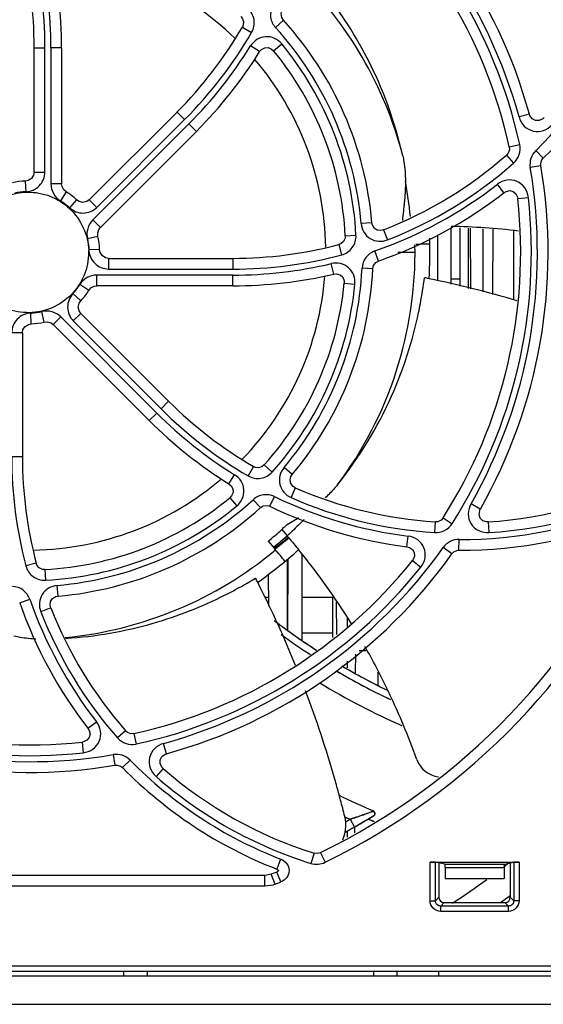
# Model space of a CAD drawing. Units: inches. Extents: x 0 to 68, y 0 to 44.
# Drawn here: x 13.2 to 14.4, y 3.7 to 5.8 of the extents above; entities that cross this region are included whole.
import ezdxf

# ---------------------------------------------------------------- set-up
doc = ezdxf.new("R2010")
doc.units = ezdxf.units.IN
doc.header["$LTSCALE"] = 3.74
doc.header["$MEASUREMENT"] = 0
doc.layers.get('0').update_dxf_attribs({"linetype": 'CONTINUOUS'})

msp = doc.modelspace()

# ---------------------------------------------------------------- linework, layer by layer
at = {"color": 9, "linetype": 'CONTINUOUS'}
for p, q in [((13.7921, 5.8397), (13.7746, 5.8238)), ((13.7016, 5.8247), (13.722, 5.8128)), ((13.2425, 5.7786), (13.2662, 5.7786)), ((13.2662, 5.5049), (13.2662, 5.7786)), ((13.303, 5.7786), (13.2794, 5.7786)), ((13.2794, 5.7786), (13.2794, 5.479)), ((13.7396, 5.7705), (13.7195, 5.7829)), ((13.7702, 5.7725), (13.7884, 5.7875)), ((13.5575, 5.6374), (13.5742, 5.6207)), ((14.3346, 5.6327), (14.3118, 5.6264)), ((13.5835, 5.6113), (13.3717, 5.3994)), ((13.3806, 5.4271), (13.5742, 5.6207)), ((13.6002, 5.5946), (13.5835, 5.6113)), ((14.2901, 5.5607), (14.3132, 5.5658)), ((14.2842, 5.5425), (14.2997, 5.5248)), ((14.3652, 5.5354), (14.3486, 5.5522)), ((14.3598, 5.5188), (14.3366, 5.5149)), ((13.2425, 5.5049), (13.2662, 5.5049)), ((13.2228, 5.4852), (13.2238, 5.4616)), ((13.303, 5.479), (13.2794, 5.479)), ((14.2786, 5.4594), (14.2641, 5.4781)), ((13.3131, 5.4613), (13.3006, 5.4413)), ((14.3089, 5.4466), (14.3323, 5.4492)), ((13.336, 5.4438), (13.32, 5.4264)), ((13.3639, 5.4438), (13.3806, 5.4271)), ((13.3884, 5.3827), (13.3717, 5.3994)), ((13.9872, 5.3933), (13.9637, 5.3913)), ((13.383, 5.3631), (13.3599, 5.3578)), ((13.9286, 5.3645), (13.9522, 5.3658)), ((14.0128, 5.3774), (14.0214, 5.3554)), ((13.9146, 5.3453), (13.9206, 5.3225)), ((13.3868, 5.3345), (13.3632, 5.3335)), ((14.0018, 5.3088), (13.994, 5.3311)), ((14.0824, 5.3279), (14.0447, 5.3279)), ((13.4065, 5.3148), (13.4065, 5.2912)), ((13.6803, 5.3148), (13.6803, 5.2912)), ((13.9032, 5.2801), (13.8978, 5.3031)), ((13.6803, 5.2779), (13.3806, 5.2779)), ((13.3806, 5.2543), (13.3806, 5.2779)), ((13.4065, 5.2912), (13.6803, 5.2912)), ((13.6803, 5.2543), (13.6803, 5.2779)), ((13.9892, 5.2919), (13.9656, 5.2931)), ((13.3629, 5.2442), (13.3429, 5.2568)), ((13.9262, 5.2599), (13.9498, 5.2577)), ((13.3454, 5.2213), (13.328, 5.2373)), ((13.2361, 5.1705), (13.2351, 5.1941)), ((13.2647, 5.1744), (13.2594, 5.1974)), ((13.3454, 5.1934), (13.3287, 5.1767)), ((13.2844, 5.169), (13.3011, 5.1857)), ((13.5129, 4.9738), (13.3011, 5.1857)), ((13.3287, 5.1767), (13.5223, 4.9832)), ((13.2164, 5.1508), (13.1928, 5.1508)), ((13.539, 4.9999), (13.5223, 4.9832)), ((13.4962, 4.9571), (13.5129, 4.9738)), ((13.2164, 4.8771), (13.1928, 4.8771)), ((13.7263, 4.8558), (13.7144, 4.8353)), ((13.7497, 4.8594), (13.7673, 4.8436)), ((13.8116, 4.8384), (13.7935, 4.8536)), ((13.6721, 4.8177), (13.6845, 4.8378)), ((13.8184, 4.809), (13.8089, 4.7873)), ((13.6741, 4.7871), (13.6892, 4.7689)), ((13.7413, 4.7653), (13.7254, 4.7827)), ((13.7621, 4.7683), (13.7724, 4.7896)), ((14.2264, 4.7619), (14.2059, 4.7736)), ((14.127, 4.7339), (14.1255, 4.7103)), ((14.1441, 4.7425), (14.164, 4.7298)), ((14.244, 4.7338), (14.2455, 4.7103)), ((13.77, 4.6777), (13.8003, 4.7029)), ((13.8009, 4.7021), (13.7704, 4.6771)), ((13.7734, 4.6736), (13.8041, 4.6984)), ((14.0643, 4.6791), (14.0673, 4.7025)), ((14.1793, 4.6715), (14.1794, 4.6951)), ((14.1638, 4.6636), (14.1445, 4.6773)), ((14.0767, 4.6486), (14.0951, 4.6338)), ((13.2469, 4.6427), (13.2241, 4.6367)), ((13.2661, 4.6287), (13.2674, 4.6052)), ((13.295, 4.5701), (13.2929, 4.5937)), ((13.2105, 4.5555), (13.2328, 4.5633)), ((13.279, 4.5445), (13.257, 4.5359)), ((13.9745, 4.4493), (13.9594, 4.4493)), ((13.361, 4.2788), (13.3797, 4.2933)), ((13.4441, 4.2732), (13.4264, 4.2576)), ((13.4623, 4.2672), (13.4674, 4.2441)), ((13.3482, 4.2485), (13.3508, 4.225)), ((13.5343, 4.2227), (13.528, 4.2455)), ((13.4165, 4.2208), (13.4204, 4.1975)), ((13.4538, 4.2087), (13.437, 4.1921)), ((13.5268, 4.1904), (13.5112, 4.1727)), ((13.8599, 4.0036), (13.8528, 3.981)), ((13.8737, 4.0046), (13.884, 3.9834)), ((13.786, 3.9903), (13.7775, 3.9683)), ((14.1156, 3.8987), (14.1156, 3.9839)), ((14.1273, 3.8987), (14.1273, 3.9837)), ((14.1481, 3.9796), (14.2794, 3.9796)), ((14.3001, 3.9837), (14.3001, 3.8987)), ((14.3119, 3.9839), (14.3119, 3.8987)), ((13.7515, 3.9309), (13.7515, 3.9546)), ((13.774, 3.9352), (13.7654, 3.9572)), ((13.7863, 3.94), (13.7775, 3.962)), ((14.1488, 3.9717), (14.2787, 3.9717)), ((13.7515, 3.9309), (12.8081, 3.9309)), ((14.1156, 3.8987), (14.1273, 3.8987)), ((14.135, 3.9064), (14.1273, 3.8987)), ((14.1468, 3.8946), (14.1391, 3.887)), ((14.2884, 3.887), (14.1391, 3.887)), ((14.1391, 3.8752), (14.1391, 3.887)), ((14.2884, 3.887), (14.2807, 3.8946)), ((14.2884, 3.8752), (14.2884, 3.887)), ((14.3001, 3.8987), (14.2925, 3.9064)), ((14.3119, 3.8987), (14.3001, 3.8987)), ((14.2884, 3.8752), (14.1391, 3.8752)), ((7.9774, 3.7552), (15.0957, 3.7552))]:
    msp.add_line(p, q, dxfattribs=at)
at = {"color": 7, "linetype": 'CONTINUOUS'}
for p, q in [((13.2425, 5.5049), (13.2425, 5.7786)), ((13.303, 5.7786), (13.303, 5.479)), ((13.3639, 5.4438), (13.5575, 5.6374)), ((13.6002, 5.5946), (13.3884, 5.3827)), ((13.3131, 5.4613), (13.3131, 5.4613)), ((13.383, 5.3631), (13.383, 5.3631)), ((14.1322, 5.3666), (14.1322, 5.2653)), ((14.1615, 5.3828), (14.1615, 5.2581)), ((14.1811, 5.3823), (14.1811, 5.2533)), ((14.2006, 5.2485), (14.2006, 5.3814)), ((14.2055, 5.2473), (14.2049, 5.3812)), ((14.2321, 5.3799), (14.2321, 5.2407)), ((14.254, 5.3789), (14.2534, 5.2354)), ((14.3004, 5.2231), (14.3004, 5.3754)), ((13.4065, 5.3148), (13.6803, 5.3148)), ((13.6803, 5.2543), (13.3806, 5.2543)), ((14.1615, 5.2693), (14.1811, 5.2693)), ((13.3629, 5.2442), (13.3629, 5.2442)), ((13.3454, 5.1934), (13.539, 4.9999)), ((13.2647, 5.1744), (13.2647, 5.1744)), ((13.4962, 4.9571), (13.2844, 5.169)), ((13.2164, 5.1508), (13.2164, 4.8771)), ((13.8032, 4.6994), (13.7734, 4.6736)), ((13.788, 4.6873), (13.8032, 4.6994)), ((13.7724, 4.6749), (13.788, 4.6873)), ((13.8011, 4.4965), (13.8011, 4.6511)), ((13.8021, 4.652), (13.8014, 4.4962)), ((13.8325, 4.663), (13.8325, 4.4733)), ((13.7597, 4.5478), (13.7594, 4.6181)), ((13.7596, 4.5674), (13.7507, 4.5674)), ((13.9009, 4.5674), (13.8325, 4.5674)), ((13.9009, 4.4788), (13.9009, 4.5687)), ((13.9096, 4.4853), (13.9092, 4.5572)), ((13.9324, 4.5237), (13.9324, 4.5023)), ((13.9508, 4.4421), (13.9506, 4.4012)), ((13.9324, 4.4267), (13.9324, 4.4123)), ((14.0008, 4.3743), (14.0008, 4.4027)), ((13.9528, 4.0828), (13.9391, 4.0783)), ((13.9669, 4.0878), (13.9685, 4.0883)), ((13.9685, 4.0883), (13.9669, 4.0878)), ((13.9865, 4.0949), (13.9857, 4.0946)), ((13.9858, 4.0946), (13.9865, 4.0949)), ((13.9911, 4.0966), (13.9865, 4.0949)), ((13.9918, 4.0865), (13.9906, 4.0858)), ((13.9915, 4.0864), (13.9918, 4.0866)), ((13.9391, 4.0783), (13.9488, 4.0612)), ((13.9491, 4.0612), (13.9491, 4.0482)), ((13.9796, 4.0792), (13.9791, 4.0788)), ((13.9791, 4.0788), (13.9794, 4.079)), ((13.9791, 4.0788), (13.98, 4.0784)), ((13.9794, 4.079), (13.9795, 4.0791)), ((13.9795, 4.0791), (13.9802, 4.0795)), ((13.9802, 4.0795), (13.9805, 4.0797)), ((13.9324, 4.0526), (13.9324, 4.0385)), ((14.1156, 3.9839), (14.3119, 3.9839)), ((14.1481, 3.9796), (14.1273, 3.9837)), ((14.135, 3.9822), (14.135, 3.9064)), ((14.2794, 3.9796), (14.3001, 3.9837)), ((14.2925, 3.9822), (14.2925, 3.9064)), ((13.7515, 3.9546), (12.8081, 3.9546)), ((13.7654, 3.9572), (13.7515, 3.9546)), ((13.7775, 3.962), (13.7654, 3.9572)), ((14.1488, 3.9717), (14.1488, 3.9479)), ((14.2787, 3.9717), (14.2787, 3.9479)), ((14.1488, 3.9479), (14.2787, 3.9479)), ((14.2926, 3.9106), (14.2905, 3.9091)), ((14.1468, 3.8946), (14.2807, 3.8946)), ((7.1763, 3.7334), (15.8968, 3.7334)), ((7.9892, 3.7434), (15.0839, 3.7434)), ((13.4401, 3.7334), (13.44, 3.7434)), ((13.4913, 3.7434), (13.4913, 3.7334)), ((13.9913, 3.7334), (13.9912, 3.7434)), ((14.0425, 3.7434), (14.0424, 3.7334)), ((14.135, 3.7334), (14.135, 3.7434))]:
    msp.add_line(p, q, dxfattribs=at)
at = {"color": 6, "linetype": 'CONTINUOUS'}
for p, q in [((13.7883, 4.7169), (13.8003, 4.7029)), ((13.7586, 4.691), (13.7724, 4.6749)), ((13.8009, 4.7021), (13.8003, 4.7029)), ((13.8032, 4.6994), (13.8009, 4.7021)), ((13.8041, 4.6984), (13.8032, 4.6994)), ((13.9746, 4.0762), (13.9883, 4.0844)), ((13.9883, 4.0844), (13.9918, 4.0865)), ((13.9488, 4.0612), (13.958, 4.0664)), ((13.958, 4.0664), (13.9746, 4.0762))]:
    msp.add_line(p, q, dxfattribs=at)
at = {"color": 3, "linetype": 'CONTINUOUS'}
for p, q in [((13.9009, 4.4886), (13.8325, 4.4886)), ((7.1763, 3.6704), (15.8968, 3.6704))]:
    msp.add_line(p, q, dxfattribs=at)
at = {"color": 7, "linetype": 'CONTINUOUS'}
for points in [[(13.7921, 5.8397), (13.7883, 5.8459), (13.7873, 5.8544), (13.789, 5.8605)], [(13.6979, 5.8481), (13.7014, 5.8439), (13.704, 5.8366), (13.7034, 5.8289), (13.7016, 5.8247)], [(13.7396, 5.7705), (13.7438, 5.7753), (13.7509, 5.7792), (13.7588, 5.7795), (13.7662, 5.7762), (13.7702, 5.7725)], [(14.3669, 5.6252), (14.3643, 5.6227), (14.3564, 5.6185), (14.3481, 5.6184), (14.3408, 5.6224), (14.3356, 5.6297), (14.3346, 5.6327)], [(14.2901, 5.5607), (14.2904, 5.5543), (14.2877, 5.5466), (14.2842, 5.5425)], [(14.3598, 5.5188), (14.3597, 5.5244), (14.3623, 5.5317), (14.3652, 5.5354)], [(13.2425, 5.5049), (13.2413, 5.4981), (13.2367, 5.4911), (13.2294, 5.4865), (13.2228, 5.4852)], [(13.3131, 5.4613), (13.3078, 5.466), (13.3039, 5.4733), (13.303, 5.479)], [(14.2786, 5.4594), (14.2836, 5.4624), (14.2917, 5.464), (14.2992, 5.462), (14.305, 5.4569), (14.3084, 5.4493), (14.3089, 5.4466)], [(13.3639, 5.4438), (13.3582, 5.4399), (13.35, 5.4382), (13.3416, 5.4401), (13.336, 5.4438)], [(14.0128, 5.3774), (14.0069, 5.376), (13.999, 5.3771), (13.9925, 5.3814), (13.9883, 5.3883), (13.9872, 5.3933)], [(13.383, 5.3631), (13.3825, 5.3702), (13.3849, 5.3781), (13.3884, 5.3827)], [(13.9286, 5.3645), (13.9281, 5.359), (13.9248, 5.352), (13.9189, 5.347), (13.9146, 5.3453)], [(13.4065, 5.3148), (13.3997, 5.3161), (13.3927, 5.3207), (13.3881, 5.328), (13.3868, 5.3345)], [(13.9892, 5.2919), (13.9909, 5.299), (13.9962, 5.3058), (14.0018, 5.3088)], [(13.9032, 5.2801), (13.9095, 5.2806), (13.9173, 5.2783), (13.9231, 5.273), (13.9261, 5.2654), (13.9262, 5.2599)], [(13.3629, 5.2442), (13.3676, 5.2496), (13.3749, 5.2534), (13.3806, 5.2543)], [(13.3454, 5.1934), (13.3415, 5.1991), (13.3398, 5.2073), (13.3417, 5.2157), (13.3454, 5.2213)], [(13.2164, 5.1508), (13.2177, 5.1576), (13.2223, 5.1646), (13.2296, 5.1692), (13.2361, 5.1705)], [(13.2647, 5.1744), (13.2718, 5.1748), (13.2797, 5.1724), (13.2844, 5.169)], [(13.7497, 4.8594), (13.7455, 4.8559), (13.7382, 4.8533), (13.7305, 4.8539), (13.7263, 4.8558)], [(13.8184, 4.809), (13.8133, 4.8122), (13.8084, 4.8185), (13.8068, 4.8262), (13.8088, 4.8341), (13.8116, 4.8384)], [(13.6721, 4.8177), (13.677, 4.8136), (13.6808, 4.8065), (13.6811, 4.7986), (13.6779, 4.7911), (13.6741, 4.7871)], [(13.7413, 4.7653), (13.7475, 4.769), (13.756, 4.7701), (13.7621, 4.7683)], [(14.244, 4.7338), (14.2404, 4.7339), (14.2319, 4.7365), (14.2259, 4.7423), (14.2235, 4.7503), (14.2251, 4.7591), (14.2264, 4.7619)], [(14.1441, 4.7425), (14.1398, 4.7378), (14.1324, 4.7343), (14.127, 4.7339)], [(14.0643, 4.6791), (14.0699, 4.6776), (14.0768, 4.673), (14.0807, 4.6663), (14.0812, 4.6586), (14.0783, 4.6508), (14.0767, 4.6486)], [(14.1638, 4.6636), (14.1677, 4.6676), (14.1747, 4.671), (14.1793, 4.6715)], [(13.2661, 4.6287), (13.2606, 4.6292), (13.2537, 4.6326), (13.2486, 4.6385), (13.2469, 4.6427)], [(13.279, 4.5445), (13.2777, 4.5504), (13.2787, 4.5583), (13.283, 4.5649), (13.2899, 4.5691), (13.295, 4.5701)], [(13.361, 4.2788), (13.364, 4.2738), (13.3656, 4.2657), (13.3636, 4.2582), (13.3585, 4.2523), (13.3509, 4.2489), (13.3482, 4.2485)], [(13.4623, 4.2672), (13.4559, 4.2669), (13.4483, 4.2696), (13.4441, 4.2732)], [(13.5268, 4.1904), (13.5243, 4.193), (13.5202, 4.2009), (13.5201, 4.2092), (13.524, 4.2166), (13.5313, 4.2217), (13.5343, 4.2227)], [(13.4204, 4.1975), (13.4251, 4.1977), (13.4325, 4.1955), (13.437, 4.1921)], [(13.8737, 4.0046), (13.8663, 4.0027), (13.8599, 4.0036)], [(13.7775, 3.9683), (13.7778, 3.9681), (13.7786, 3.9678), (13.7793, 3.9674), (13.7799, 3.9669), (13.7804, 3.9664), (13.7808, 3.9659), (13.781, 3.9654), (13.781, 3.9648), (13.7806, 3.9641), (13.7801, 3.9636), (13.7794, 3.963), (13.7787, 3.9625), (13.7779, 3.9621), (13.7775, 3.962)]]:
    msp.add_lwpolyline(points, dxfattribs=at)
for centre, radius, start, end in [((13.2295, 5.3279), 1.1464, 15.4194, 54.588), ((13.2295, 5.3279), 1.0859, 12.3814, 51.2781), ((12.3279, 5.7786), 0.9146, 0, 14.8447), ((12.3279, 5.7786), 0.9751, 0, 13.2147), ((13.2295, 5.3279), 0.7606, 4.939, 42.2931), ((13.6803, 6.2294), 0.9751, 314.62, 336.4909), ((12.9107, 6.2841), 0.9146, 315, 329.8447), ((12.9107, 6.2841), 0.9751, 315, 328.2147), ((13.2295, 5.3279), 0.7001, 3.0025, 39.4336), ((13.6803, 6.2294), 0.9146, 291.3225, 311.3189), ((13.2295, 5.3279), 1.1464, 330.4194, 9.588), ((13.2295, 5.3279), 0.1575, 92.4196, 102.9196), ((13.2295, 5.3279), 0.1575, 47.4196, 57.9196), ((13.6803, 6.2294), 0.9751, 289.2528, 307.8475), ((13.2295, 5.3279), 1.0859, 327.3814, 6.2781), ((13.2295, 5.3279), 0.1575, 2.4196, 12.9196), ((13.6803, 6.2294), 0.9146, 270, 284.8447), ((13.6803, 6.2294), 0.9751, 270, 283.2147), ((13.2295, 5.3279), 0.7606, 319.939, 357.2931), ((13.2295, 5.3279), 0.7001, 318.0025, 354.4336), ((13.2295, 5.3279), 0.1575, 317.4196, 327.9196), ((13.2295, 5.3279), 0.1575, 272.4196, 282.9196), ((14.1857, 5.6466), 0.9146, 225, 239.8447), ((14.1857, 5.6466), 0.9751, 225, 238.2147), ((14.1311, 4.8771), 0.9146, 180, 194.8447), ((14.1857, 5.6466), 0.9146, 273.6543, 297.7519), ((14.1857, 5.6466), 0.9146, 246.3225, 266.3189), ((13.2295, 5.3279), 0.7001, 273.0025, 309.4336), ((13.2295, 5.3279), 0.7606, 274.939, 312.2931), ((14.1857, 5.6466), 0.9751, 244.2528, 262.8475), ((13.2295, 5.3279), 1.4717, 295.9589, 336.4812), ((14.1857, 5.6466), 0.9751, 269.62, 293.1706), ((12.6019, 3.6747), 1.5396, 40.4481, 40.5135), ((13.2295, 5.3279), 1.0859, 282.3814, 321.2781), ((13.2295, 5.3279), 1.1464, 285.4194, 324.588), ((14.1311, 4.8771), 0.9751, 199.2528, 217.8475), ((14.1311, 4.8771), 0.9146, 201.3225, 221.3189), ((14.6783, 5.7067), 1.4961, 232.7017, 237.0657), ((14.6779, 5.7057), 1.495, 232.6929, 235.104), ((14.6783, 5.7067), 1.5116, 233.8619, 236.8475), ((14.6758, 5.7028), 1.507, 233.854, 236.846), ((14.675, 5.7016), 1.49, 235.1059, 236.1431), ((14.6762, 5.7034), 1.4922, 236.1431, 237.0645), ((13.2295, 5.3279), 1.0859, 237.3814, 276.2781), ((14.6783, 5.7067), 1.4961, 239.5968, 243.873), ((14.6789, 5.7078), 1.4974, 239.6, 241.9361), ((14.6791, 5.7082), 1.5134, 239.3898, 244.5253), ((14.6783, 5.7067), 1.5116, 239.386, 244.5293), ((14.6789, 5.7078), 1.4974, 241.9361, 243.8698), ((14.6783, 5.7067), 1.5533, 238.7358, 246.2743), ((13.2295, 5.3279), 1.1464, 240.4194, 279.588), ((14.1311, 4.8771), 0.9751, 224.62, 248.7404), ((14.1311, 4.8771), 0.9146, 228.6543, 252.7519), ((14.6783, 5.7067), 1.7506, 244.103, 246.8863), ((14.6783, 5.7068), 1.7884, 245.1792, 245.5859), ((14.6783, 5.7067), 1.7883, 245.1788, 245.5855), ((13.2295, 5.3279), 1.4567, 298.6873, 301.5549), ((13.5541, 5.2534), 1.2366, 288.1401, 288.8066), ((13.4183, 5.6387), 1.6451, 288.9591, 289.1873), ((13.5316, 5.32), 1.3068, 288.7995, 289.0864), ((13.4485, 5.553), 1.5542, 289.1757, 289.4848), ((13.5444, 5.2831), 1.2678, 289.0842, 289.4659), ((13.5349, 5.3091), 1.2955, 289.5555, 290.0008), ((13.5676, 5.2173), 1.198, 289.5503, 290.0298), ((13.5514, 5.2621), 1.2457, 290.0237, 290.4062), ((13.5777, 5.1914), 1.1702, 289.9986, 290.4018), ((13.2234, 5.3378), 1.4684, 300.9979, 301.5003), ((13.3831, 5.0732), 1.1593, 301.0152, 301.3122), ((13.5545, 5.2539), 1.2369, 290.443, 290.6687), ((13.2295, 5.3279), 1.4567, 298.6873, 299.5933), ((13.2295, 5.3279), 1.437, 299.1537, 299.5933), ((13.2272, 5.332), 1.4418, 299.1501, 299.588), ((13.2301, 5.3267), 1.4553, 299.5945, 300.3447), ((13.226, 5.3338), 1.4636, 300.3439, 300.6958), ((13.2318, 5.324), 1.4522, 300.6949, 300.9692), ((14.6783, 5.7067), 1.7717, 246.7544, 247.2232), ((14.6783, 5.7067), 1.7717, 246.7891, 247.2231), ((13.2306, 5.3264), 1.7107, 307.7299, 307.9092), ((13.2295, 5.3279), 1.7126, 307.9069, 308.3077), ((13.2295, 5.3279), 1.7126, 303.1145, 306.1829), ((13.2331, 5.323), 1.7065, 303.1042, 306.1802), ((13.2295, 5.3279), 1.7717, 305.9878, 306.8742), ((13.2305, 5.3264), 1.7699, 306.5572, 306.7921), ((13.2305, 5.3265), 1.77, 305.9878, 306.26), ((13.2305, 5.3265), 1.77, 306.26, 306.5572)]:
    msp.add_arc(centre, radius, start, end, dxfattribs=at)
at = {"color": 9, "linetype": 'CONTINUOUS'}
for centre, radius, start, end in [((13.2295, 5.3279), 1.1228, 15.4194, 54.588), ((13.2295, 5.3279), 1.1095, 12.3814, 51.2781), ((12.3279, 5.7786), 0.9383, 0, 14.8447), ((12.3279, 5.7786), 0.9515, 0, 13.2147), ((13.2295, 5.3279), 0.6562, 90.9936, 130.4943), ((13.2295, 5.3279), 0.6562, 46.0071, 85.5263), ((13.2295, 5.3279), 0.8529, 14.4787, 46.0921), ((13.6803, 6.2294), 0.9515, 314.62, 336.4909), ((13.2295, 5.3279), 0.7369, 4.939, 42.2931), ((12.9107, 6.2841), 0.9383, 315, 329.8447), ((12.9107, 6.2841), 0.9515, 315, 328.2147), ((13.2295, 5.3279), 0.7237, 3.0025, 39.4336), ((13.2295, 5.3279), 0.6562, 1.0225, 40.483), ((14.3783, 5.522), 0.0424, 134.5558, 189.6523), ((13.6803, 6.2294), 0.9383, 291.3225, 311.3189), ((13.2295, 5.3279), 1.1228, 330.4194, 9.588), ((13.6803, 6.2294), 0.9515, 289.2528, 307.8475), ((13.1992, 5.3236), 0.877, 5.451, 10.6164), ((13.2295, 5.3279), 0.1339, 92.4198, 102.9196), ((13.2295, 5.3279), 1.1095, 327.3814, 6.2781), ((13.2295, 5.3279), 0.1339, 47.4198, 57.9196), ((13.2295, 5.3279), 0.8529, 323.0502, 1.1166), ((13.6803, 6.2294), 0.9383, 270, 284.8447), ((13.6803, 6.2294), 0.9515, 270, 283.2147), ((13.2295, 5.3279), 0.6562, 315.9959, 355.4607), ((13.2295, 5.3279), 0.7369, 319.939, 357.2931), ((13.2295, 5.3279), 0.1339, 317.4198, 327.9196), ((13.2295, 5.3279), 0.7237, 318.0025, 354.4336), ((13.2295, 5.3279), 0.1339, 272.4198, 282.9196), ((14.1857, 5.6466), 0.9515, 225, 238.2147), ((14.1857, 5.6466), 0.9383, 225, 239.8447), ((14.1311, 4.8771), 0.9383, 180, 194.8447), ((13.2295, 5.3279), 0.6562, 270.9936, 310.4943), ((14.1857, 5.6466), 0.9383, 273.6543, 297.7519), ((13.2295, 5.3279), 0.7369, 274.939, 312.2931), ((14.1857, 5.6466), 0.9515, 244.2528, 262.8475), ((14.1857, 5.6466), 0.9383, 246.3225, 266.3189), ((13.2295, 5.3279), 0.7237, 273.0025, 309.4336), ((14.1857, 5.6466), 0.9515, 269.62, 293.1706), ((13.2295, 5.3279), 1.4953, 295.9589, 336.4812), ((14.1791, 4.6527), 0.0424, 89.5558, 144.6523), ((13.2295, 5.3279), 0.8529, 275.4683, 309.7454), ((13.2295, 5.3279), 1.1228, 285.4194, 324.588), ((13.2295, 5.3279), 1.1095, 282.3814, 321.2781), ((14.1311, 4.8771), 0.9515, 199.2528, 217.8475), ((14.1311, 4.8771), 0.9383, 201.3225, 221.3189), ((13.2295, 5.3279), 1.1095, 237.3814, 276.2781), ((13.2295, 5.3279), 1.1228, 240.4194, 279.588), ((13.4236, 4.179), 0.0424, 44.5477, 99.6603), ((14.1311, 4.8771), 0.9515, 224.62, 248.7404), ((14.1311, 4.8771), 0.9383, 228.6543, 252.7519), ((13.2295, 5.3279), 1.4953, 291.3547, 291.8622)]:
    msp.add_arc(centre, radius, start, end, dxfattribs=at)
at = {"color": 6, "linetype": 'CONTINUOUS'}
for centre, radius, start, end in [((14.1307, 3.8298), 1.5557, 83.3536, 88.8477), ((14.1306, 3.8065), 1.5396, 90.5779, 91.7268), ((13.2295, 5.3279), 0.8858, 356.2539, 2.0084), ((13.6161, 2.8716), 2.4494, 78.2853, 78.5279), ((13.6161, 2.8724), 2.4486, 73.6002, 78.2826), ((13.1805, 5.3847), 0.903, 309.8019, 312.3067), ((13.2295, 5.3279), 0.8858, 304.8253, 312.2936), ((12.6019, 3.6747), 1.5396, 39.1493, 40.4481), ((12.6181, 3.6878), 1.5582, 31.822, 39.2006), ((11.5502, 3.4941), 2.4494, 26.8567, 27.0994), ((11.5547, 3.4965), 2.4443, 24.7361, 26.8562), ((11.5508, 3.4946), 2.4486, 24.4291, 24.7366), ((11.5499, 3.4942), 2.4496, 23.9234, 24.4291), ((11.5483, 3.4935), 2.4513, 22.1429, 23.9232), ((12.6171, 3.6885), 1.5587, 25.7483, 29.6317), ((12.5947, 3.6775), 1.5837, 25.4388, 25.7574), ((11.5315, 3.4876), 2.4692, 15.9677, 20.7319), ((12.5902, 3.6753), 1.5886, 24.9331, 25.4387), ((12.5755, 3.6686), 1.6048, 22.6703, 24.9301), ((12.5493, 3.6577), 1.6331, 19.7717, 22.6685), ((14.1417, 4.2303), 0.0591, 199.9317, 262.7705), ((11.4813, 3.4729), 2.5215, 15.1595, 15.9753), ((11.4688, 3.4695), 2.5344, 14.8881, 15.1599), ((11.4561, 3.4661), 2.5475, 14.0422, 14.8876), ((13.8508, 4.0651), 0.0791, 13.5772, 13.9959), ((13.8508, 4.0651), 0.0791, 5.8655, 13.5784), ((13.8506, 4.0653), 0.0794, 335.95, 349.2391), ((13.8518, 4.065), 0.078, 349.2912, 349.7968)]:
    msp.add_arc(centre, radius, start, end, dxfattribs=at)
at = {"color": 7, "linetype": 'CONTINUOUS'}
for centre, major_axis, ratio, start_param, end_param in [((14.1156, 3.9837), (0.0118, 0), 0.017455, 0.087266, 1.570796), ((14.1481, 3.9717), (0, 0.00787), 0.087489, -1.570796, -0.017453), ((14.2794, 3.9717), (0, 0.00787), 0.087489, 0.017453, 1.570796), ((14.3119, 3.9837), (0.0118, 0), 0.017455, 1.570796, 3.054326), ((14.1468, 3.9065), (-0.00842, -0.00842), 0.992433, -0.7816, 0.7816), ((14.2806, 3.9065), (-0.00842, 0.00842), 0.992433, 2.359993, 3.923193)]:
    msp.add_ellipse(centre, major_axis=major_axis, ratio=ratio, start_param=start_param, end_param=end_param, dxfattribs=at)
at = {"color": 6, "linetype": 'CONTINUOUS'}
for points, knots in [([(14.0553, 5.5411), (14.0384, 5.6156), (13.9896, 5.7499), (13.9109, 5.8682), (13.8698, 5.9182)], [0, 0, 0, 0, 0.54153, 1, 1, 1, 1]), ([(14.0553, 5.5411), (14.0563, 5.5367), (14.0599, 5.5182), (14.0611, 5.4994), (14.0612, 5.4852)], [0, 0, 0, 0, 0.242413, 1, 1, 1, 1]), ([(14.0612, 5.4852), (14.0612, 5.4783), (14.061, 5.4642), (14.0595, 5.4466), (14.0581, 5.4322), (14.057, 5.421), (14.0557, 5.4097), (14.0548, 5.402), (14.0547, 5.3981)], [0, 0, 0, 0, 0.238055, 0.481597, 0.607039, 0.735753, 0.866036, 1, 1, 1, 1]), ([(14.0903, 5.1953), (14.0916, 5.2018), (14.0968, 5.2273), (14.1007, 5.2529), (14.1032, 5.2721)], [0, 0, 0, 0, 0.257207, 1, 1, 1, 1]), ([(13.9111, 4.8152), (13.9588, 4.8748), (14.0334, 4.9967), (14.0768, 5.132), (14.0903, 5.1953)], [0, 0, 0, 0, 0.54153, 1, 1, 1, 1]), ([(13.9111, 4.8152), (13.9091, 4.8127), (13.9007, 4.8026), (13.8914, 4.7934), (13.8841, 4.7868)], [0, 0, 0, 0, 0.24487, 1, 1, 1, 1]), ([(13.7883, 4.7169), (13.7912, 4.7198), (13.7982, 4.7267), (13.8115, 4.7346), (13.821, 4.7407), (13.8257, 4.7438)], [0, 0, 0, 0, 0.263186, 0.637594, 1, 1, 1, 1]), ([(13.8041, 4.6984), (13.8077, 4.6942), (13.8151, 4.6857), (13.822, 4.6769), (13.8256, 4.6726)], [0, 0, 0, 0, 0.499925, 1, 1, 1, 1]), ([(13.6625, 4.5722), (13.6685, 4.5752), (13.6916, 4.5871), (13.7141, 4.6), (13.7306, 4.6099)], [0, 0, 0, 0, 0.257207, 1, 1, 1, 1]), ([(13.3125, 4.4771), (13.3774, 4.4812), (13.4983, 4.5021), (13.612, 4.547), (13.6625, 4.5722)], [0, 0, 0, 0, 0.535432, 1, 1, 1, 1]), ([(13.2459, 4.4754), (13.242, 4.4756), (13.2258, 4.4766), (13.2097, 4.4793), (13.1977, 4.482)], [0, 0, 0, 0, 0.24332, 1, 1, 1, 1]), ([(13.9286, 4.0512), (13.9289, 4.0529), (13.93, 4.0602), (13.93, 4.0676), (13.9295, 4.0732)], [0, 0, 0, 0, 0.241244, 1, 1, 1, 1])]:
    msp.add_open_spline(points, degree=3, knots=knots, dxfattribs=at)
at = {"color": 9, "linetype": 'CONTINUOUS'}
for points, knots in [([(13.722, 5.8128), (13.7268, 5.821), (13.7309, 5.8413), (13.7207, 5.8593), (13.7137, 5.8657)], [0, 0, 0, 0, 0.499976, 1, 1, 1, 1]), ([(13.7678, 5.8708), (13.7642, 5.8633), (13.7613, 5.8458), (13.769, 5.8299), (13.7746, 5.8238)], [0, 0, 0, 0, 0.499975, 1, 1, 1, 1]), ([(13.7884, 5.7875), (13.7842, 5.7927), (13.7732, 5.8013), (13.7527, 5.805), (13.7328, 5.7986), (13.7231, 5.7886), (13.7195, 5.7829)], [0, 0, 0, 0, 0.25012, 0.499944, 0.749804, 1, 1, 1, 1]), ([(14.3118, 5.6264), (14.3139, 5.619), (14.3216, 5.605), (14.3425, 5.5931), (14.3665, 5.5947), (14.3796, 5.6039), (14.3846, 5.6096)], [0, 0, 0, 0, 0.250294, 0.499994, 0.749699, 1, 1, 1, 1]), ([(14.2997, 5.5248), (14.3053, 5.5297), (14.3141, 5.5428), (14.3148, 5.5585), (14.3132, 5.5658)], [0, 0, 0, 0, 0.5, 1, 1, 1, 1]), ([(13.2238, 5.4616), (13.2347, 5.4621), (13.257, 5.4715), (13.2662, 5.4941), (13.2662, 5.5049)], [0, 0, 0, 0, 0.500463, 1, 1, 1, 1]), ([(13.2794, 5.479), (13.2794, 5.4716), (13.2834, 5.4564), (13.2943, 5.4452), (13.3006, 5.4413)], [0, 0, 0, 0, 0.499839, 1, 1, 1, 1]), ([(14.3323, 5.4492), (14.3315, 5.4566), (14.3262, 5.4715), (14.3079, 5.4865), (14.2843, 5.4892), (14.27, 5.4827), (14.2641, 5.4781)], [0, 0, 0, 0, 0.250262, 0.499995, 0.749727, 1, 1, 1, 1]), ([(13.32, 5.4264), (13.3281, 5.419), (13.3505, 5.41), (13.3729, 5.4194), (13.3806, 5.4271)], [0, 0, 0, 0, 0.500463, 1, 1, 1, 1]), ([(13.3717, 5.3994), (13.3664, 5.3942), (13.3585, 5.3806), (13.3583, 5.365), (13.3599, 5.3578)], [0, 0, 0, 0, 0.499839, 1, 1, 1, 1]), ([(13.9637, 5.3913), (13.9642, 5.3848), (13.9683, 5.3718), (13.9825, 5.3572), (14.0019, 5.3509), (14.0153, 5.353), (14.0214, 5.3554)], [0, 0, 0, 0, 0.250092, 0.499937, 0.749819, 1, 1, 1, 1]), ([(13.9206, 5.3225), (13.9298, 5.3249), (13.947, 5.3364), (13.9527, 5.3563), (13.9522, 5.3658)], [0, 0, 0, 0, 0.499976, 1, 1, 1, 1]), ([(13.3628, 5.3343), (13.3633, 5.3232), (13.3727, 5.3007), (13.3955, 5.2912), (13.4065, 5.2912)], [0, 0, 0, 0, 0.501066, 1, 1, 1, 1]), ([(13.994, 5.3311), (13.9862, 5.3284), (13.9718, 5.3181), (13.966, 5.3013), (13.9656, 5.2931)], [0, 0, 0, 0, 0.499975, 1, 1, 1, 1]), ([(13.9498, 5.2577), (13.9504, 5.2643), (13.9487, 5.2782), (13.9368, 5.2953), (13.9182, 5.3048), (13.9043, 5.3046), (13.8978, 5.3031)], [0, 0, 0, 0, 0.25012, 0.499944, 0.749804, 1, 1, 1, 1]), ([(13.3806, 5.2779), (13.3732, 5.2779), (13.3581, 5.2739), (13.3469, 5.2631), (13.3429, 5.2568)], [0, 0, 0, 0, 0.499839, 1, 1, 1, 1]), ([(13.328, 5.2373), (13.3207, 5.2293), (13.3116, 5.2069), (13.3211, 5.1844), (13.3287, 5.1767)], [0, 0, 0, 0, 0.500463, 1, 1, 1, 1]), ([(13.2351, 5.1941), (13.2242, 5.1937), (13.202, 5.1842), (13.1928, 5.1617), (13.1928, 5.1508)], [0, 0, 0, 0, 0.500463, 1, 1, 1, 1]), ([(13.3011, 5.1857), (13.2958, 5.1909), (13.2823, 5.1988), (13.2667, 5.199), (13.2594, 5.1974)], [0, 0, 0, 0, 0.499839, 1, 1, 1, 1]), ([(13.7144, 4.8353), (13.7226, 4.8306), (13.7429, 4.8265), (13.761, 4.8366), (13.7673, 4.8436)], [0, 0, 0, 0, 0.499976, 1, 1, 1, 1]), ([(13.7935, 4.8536), (13.7893, 4.8485), (13.783, 4.8365), (13.7827, 4.8161), (13.792, 4.798), (13.803, 4.79), (13.8089, 4.7873)], [0, 0, 0, 0, 0.250092, 0.499937, 0.749819, 1, 1, 1, 1]), ([(13.6892, 4.7689), (13.6943, 4.7732), (13.7029, 4.7841), (13.7067, 4.8047), (13.7002, 4.8245), (13.6902, 4.8343), (13.6845, 4.8378)], [0, 0, 0, 0, 0.25012, 0.499944, 0.749804, 1, 1, 1, 1]), ([(13.7724, 4.7896), (13.7649, 4.7932), (13.7475, 4.796), (13.7315, 4.7883), (13.7254, 4.7827)], [0, 0, 0, 0, 0.499975, 1, 1, 1, 1]), ([(14.2059, 4.7736), (14.2021, 4.767), (14.1977, 4.7516), (14.2041, 4.7284), (14.2222, 4.7125), (14.2379, 4.7098), (14.2455, 4.7103)], [0, 0, 0, 0, 0.250294, 0.499994, 0.749699, 1, 1, 1, 1]), ([(13.8377, 4.7392), (13.8348, 4.7362), (13.8226, 4.7238), (13.8101, 4.7118), (13.8003, 4.7029)], [0, 0, 0, 0, 0.238208, 1, 1, 1, 1]), ([(14.1255, 4.7103), (14.1329, 4.7098), (14.1484, 4.7129), (14.16, 4.7235), (14.164, 4.7298)], [0, 0, 0, 0, 0.5, 1, 1, 1, 1]), ([(14.0951, 4.6338), (14.0998, 4.6397), (14.1065, 4.6539), (14.1042, 4.6775), (14.0895, 4.696), (14.0747, 4.7016), (14.0673, 4.7025)], [0, 0, 0, 0, 0.250262, 0.499995, 0.749727, 1, 1, 1, 1]), ([(13.2241, 4.6367), (13.2265, 4.6275), (13.238, 4.6103), (13.2579, 4.6047), (13.2674, 4.6052)], [0, 0, 0, 0, 0.499976, 1, 1, 1, 1]), ([(13.2328, 4.5633), (13.23, 4.5711), (13.2197, 4.5855), (13.2029, 4.5913), (13.1947, 4.5917)], [0, 0, 0, 0, 0.499975, 1, 1, 1, 1]), ([(13.2929, 4.5937), (13.2864, 4.5931), (13.2734, 4.589), (13.2588, 4.5748), (13.2525, 4.5554), (13.2546, 4.542), (13.257, 4.5359)], [0, 0, 0, 0, 0.250092, 0.499937, 0.749819, 1, 1, 1, 1]), ([(13.3508, 4.225), (13.3583, 4.2258), (13.3731, 4.2311), (13.3881, 4.2495), (13.3908, 4.273), (13.3843, 4.2873), (13.3797, 4.2933)], [0, 0, 0, 0, 0.250262, 0.499995, 0.749727, 1, 1, 1, 1]), ([(13.4264, 4.2576), (13.4313, 4.252), (13.4444, 4.2432), (13.4601, 4.2425), (13.4674, 4.2441)], [0, 0, 0, 0, 0.5, 1, 1, 1, 1]), ([(13.528, 4.2455), (13.5207, 4.2435), (13.5067, 4.2357), (13.4947, 4.2148), (13.4963, 4.1908), (13.5055, 4.1777), (13.5112, 4.1727)], [0, 0, 0, 0, 0.250294, 0.499994, 0.749699, 1, 1, 1, 1]), ([(13.786, 3.9903), (13.7911, 3.9883), (13.8006, 3.9818), (13.8067, 3.9653), (13.8008, 3.9488), (13.7914, 3.9421), (13.7863, 3.94)], [0, 0, 0, 0, 0.250536, 0.499798, 0.749274, 1, 1, 1, 1]), ([(14.1391, 3.8752), (14.1331, 3.8752), (14.1206, 3.8802), (14.1156, 3.8927), (14.1156, 3.8987)], [0, 0, 0, 0, 0.499768, 1, 1, 1, 1]), ([(14.1391, 3.887), (14.1361, 3.8869), (14.1298, 3.8894), (14.1273, 3.8957), (14.1273, 3.8987)], [0, 0, 0, 0, 0.499763, 1, 1, 1, 1]), ([(14.3119, 3.8987), (14.3119, 3.8927), (14.3069, 3.8802), (14.2944, 3.8752), (14.2884, 3.8752)], [0, 0, 0, 0, 0.499817, 1, 1, 1, 1]), ([(14.3001, 3.8987), (14.3002, 3.8957), (14.2977, 3.8894), (14.2914, 3.8869), (14.2884, 3.887)], [0, 0, 0, 0, 0.499971, 1, 1, 1, 1])]:
    msp.add_open_spline(points, degree=3, knots=knots, dxfattribs=at)
at = {"color": 7, "linetype": 'CONTINUOUS'}
for points, knots in [([(13.0966, 5.3279), (13.0966, 5.345), (13.1034, 5.3795), (13.1323, 5.4234), (13.1757, 5.4531), (13.2271, 5.4641), (13.2789, 5.4547), (13.3375, 5.418), (13.3616, 5.3661), (13.363, 5.3325)], [0, 0, 0, 0, 0.125549, 0.251071, 0.376607, 0.502141, 0.627679, 0.753234, 1, 1, 1, 1]), ([(13.3623, 5.3279), (13.3623, 5.3108), (13.3556, 5.2762), (13.3266, 5.2323), (13.2832, 5.2027), (13.2318, 5.1916), (13.18, 5.201), (13.1215, 5.2377), (13.0974, 5.2896), (13.096, 5.3232)], [0, 0, 0, 0, 0.125549, 0.251071, 0.376607, 0.502141, 0.627679, 0.753234, 1, 1, 1, 1]), ([(13.3628, 5.3343), (13.3628, 5.3332), (13.3621, 5.3311), (13.3623, 5.3289), (13.3623, 5.3279)], [0, 0, 0, 0, 0.500267, 1, 1, 1, 1]), ([(13.9911, 4.0966), (13.9913, 4.0962), (13.9923, 4.0947), (13.9931, 4.0932), (13.9934, 4.092)], [0, 0, 0, 0, 0.279978, 1, 1, 1, 1]), ([(13.9934, 4.092), (13.9933, 4.0924), (13.9927, 4.094), (13.9918, 4.0955), (13.9911, 4.0966)], [0, 0, 0, 0, 0.220441, 1, 1, 1, 1])]:
    msp.add_open_spline(points, degree=3, knots=knots, dxfattribs=at)
at = {"color": 9, "linetype": 'CONTINUOUS'}
for points in [[(13.3599, 5.3578), (13.3618, 5.3495), (13.3626, 5.341), (13.363, 5.3325)], [(13.8528, 3.981), (13.8628, 3.9779), (13.8747, 3.9788), (13.884, 3.9834)], [(13.774, 3.9352), (13.7669, 3.9324), (13.7591, 3.9309), (13.7515, 3.9309)]]:
    msp.add_open_spline(points, degree=3, dxfattribs=at)
at = {"color": 7, "linetype": 'CONTINUOUS'}
for points in [[(13.9918, 4.0866), (13.9927, 4.0871), (13.9935, 4.0881), (13.9937, 4.0892)], [(13.9937, 4.0891), (13.9935, 4.0881), (13.9927, 4.0871), (13.9918, 4.0865)], [(13.9934, 4.092), (13.9937, 4.0911), (13.9938, 4.0901), (13.9937, 4.0891)], [(13.9937, 4.0892), (13.9938, 4.0901), (13.9937, 4.0911), (13.9934, 4.092)]]:
    msp.add_open_spline(points, degree=3, dxfattribs=at)

doc.saveas('drawing.dxf')
